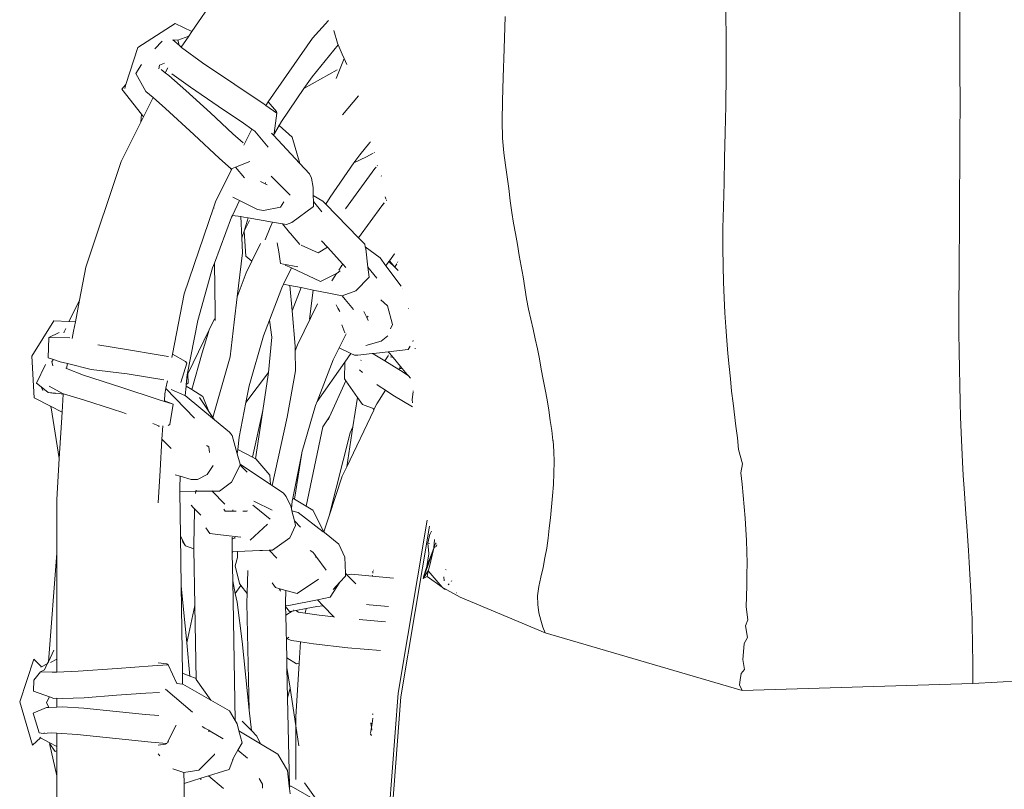
# Model space of a CAD drawing. Units: inches. Extents: x 0 to 14.1, y 0 to 13.
# Drawn here: x 2 to 3, y 11.8 to 12.6 of the extents above; entities that cross this region are included whole.
import ezdxf

# ---------------------------------------------------------------- set-up
doc = ezdxf.new("R2010")
doc.units = ezdxf.units.IN
doc.header["$LTSCALE"] = 0.03937
doc.header["$MEASUREMENT"] = 0
doc.layers.get('0').update_dxf_attribs({"lineweight": 0})

# ---------------------------------------------------------------- blocks, each defined once
blk = doc.blocks.new('SaccaroSofaOtCapadocia02VS')
for p, q in [((21.17679, 12.57773), (21.21496, 12.63347)), ((21.70932, 12.56733), (21.70882, 12.59979)), ((21.94216, 12.5726), (21.94205, 12.60614)), ((21.29679, 12.57113), (21.31298, 12.58879)), ((21.48902, 12.59266), (21.48803, 12.56053)), ((21.12294, 12.56174), (21.16026, 12.58588)), ((21.16026, 12.58588), (21.17679, 12.57773)), ((21.31812, 12.57877), (21.32184, 12.56612)), ((21.15776, 12.56965), (21.16259, 12.56919)), ((21.15776, 12.56965), (21.16396, 12.56409)), ((21.16259, 12.56919), (21.17356, 12.57302)), ((21.16259, 12.56919), (21.16396, 12.56409)), ((21.16612, 12.56215), (21.17356, 12.57302)), ((21.17356, 12.57302), (21.17679, 12.57773)), ((21.25291, 12.5077), (21.29679, 12.57113)), ((21.94216, 12.5726), (21.94215, 12.53927)), ((21.11109, 12.52497), (21.12294, 12.56174)), ((21.14719, 12.56816), (21.13982, 12.56059)), ((21.16396, 12.56409), (21.16612, 12.56215)), ((21.16612, 12.56215), (21.16648, 12.56183)), ((21.16648, 12.56183), (21.18746, 12.54662)), ((21.32249, 12.5646), (21.29649, 12.53258)), ((21.32184, 12.56612), (21.32249, 12.5646)), ((21.32249, 12.5646), (21.32647, 12.55519)), ((21.48803, 12.56053), (21.48707, 12.53199)), ((21.70932, 12.56733), (21.70934, 12.53526)), ((21.32841, 12.5509), (21.32052, 12.53102)), ((21.32841, 12.5509), (21.32647, 12.55519)), ((21.32858, 12.55135), (21.32841, 12.5509)), ((21.33114, 12.54485), (21.32841, 12.5509)), ((21.12639, 12.54495), (21.12074, 12.53597)), ((21.14461, 12.54425), (21.14377, 12.54044)), ((21.14461, 12.54425), (21.14949, 12.54639)), ((21.14614, 12.53982), (21.15026, 12.53664)), ((21.15274, 12.54162), (21.15026, 12.53664)), ((21.21942, 12.5249), (21.18746, 12.54662)), ((21.28841, 12.52082), (21.32159, 12.53962)), ((21.13096, 12.5181), (21.12074, 12.53597)), ((21.15026, 12.53664), (21.15391, 12.53382)), ((21.15391, 12.53382), (21.17086, 12.51905)), ((21.17526, 12.52227), (21.15684, 12.53559)), ((21.28841, 12.52082), (21.29649, 12.53258)), ((21.48645, 12.50883), (21.48707, 12.53199)), ((21.70934, 12.53526), (21.70877, 12.50385)), ((21.94215, 12.53927), (21.9423, 12.50641)), ((21.10679, 12.5204), (21.11109, 12.52497)), ((21.12654, 12.49524), (21.10679, 12.5204)), ((21.10983, 12.52103), (21.11109, 12.52497)), ((21.20292, 12.50351), (21.17526, 12.52227)), ((21.24865, 12.50529), (21.21942, 12.5249)), ((21.26599, 12.4882), (21.28841, 12.52082)), ((21.13801, 12.51196), (21.13096, 12.5181)), ((21.13801, 12.51196), (21.13373, 12.50336)), ((21.15053, 12.50104), (21.13801, 12.51196)), ((21.19525, 12.49656), (21.17086, 12.51905)), ((21.32699, 12.49468), (21.34267, 12.51362)), ((21.13373, 12.50336), (21.12848, 12.49277)), ((21.15053, 12.50104), (21.17878, 12.47501)), ((21.22823, 12.4865), (21.20292, 12.50351)), ((21.2504, 12.50408), (21.24865, 12.50529)), ((21.2504, 12.50408), (21.25291, 12.5077)), ((21.26142, 12.49644), (21.2504, 12.50408)), ((21.25291, 12.5077), (21.26104, 12.49814)), ((21.48602, 12.48852), (21.48645, 12.50883)), ((21.70877, 12.50385), (21.70808, 12.47711)), ((21.9423, 12.50641), (21.94219, 12.47509)), ((21.12578, 12.48735), (21.12654, 12.49524)), ((21.12848, 12.49277), (21.12578, 12.48735)), ((21.12848, 12.49277), (21.12654, 12.49524)), ((21.21745, 12.47593), (21.19525, 12.49656)), ((21.26142, 12.49644), (21.25889, 12.47629)), ((21.26104, 12.49814), (21.26142, 12.49644)), ((21.12578, 12.48735), (21.10631, 12.44815)), ((21.23663, 12.48055), (21.22823, 12.4865)), ((21.25808, 12.47441), (21.2636, 12.48404)), ((21.26317, 12.48443), (21.2636, 12.48404)), ((21.2636, 12.48404), (21.26599, 12.4882)), ((21.2636, 12.48404), (21.27657, 12.47235)), ((21.48602, 12.48852), (21.48645, 12.47138)), ((21.17878, 12.47501), (21.20434, 12.45122)), ((21.22784, 12.46676), (21.21745, 12.47593)), ((21.23663, 12.48055), (21.2286, 12.46459)), ((21.23958, 12.47847), (21.23663, 12.48055)), ((21.23958, 12.47847), (21.25264, 12.46257)), ((21.25808, 12.47441), (21.25603, 12.47661)), ((21.28432, 12.44633), (21.25808, 12.47441)), ((21.27657, 12.47235), (21.28432, 12.44633)), ((21.48645, 12.47138), (21.4876, 12.45692)), ((21.70808, 12.47711), (21.70751, 12.45151)), ((21.94219, 12.47509), (21.94199, 12.44501)), ((21.35409, 12.46707), (21.344, 12.45491)), ((21.3548, 12.46793), (21.35438, 12.46743)), ((21.20434, 12.45122), (21.21579, 12.44091)), ((21.344, 12.45491), (21.33825, 12.44673)), ((21.3507, 12.45286), (21.33825, 12.44673)), ((21.35733, 12.45643), (21.3507, 12.45286)), ((21.35866, 12.45714), (21.35846, 12.45703)), ((21.4876, 12.45692), (21.48929, 12.44457)), ((21.70751, 12.45151), (21.70702, 12.42689)), ((21.10631, 12.44815), (21.07105, 12.34284)), ((21.21691, 12.44134), (21.22033, 12.44267)), ((21.22033, 12.44267), (21.23444, 12.44814)), ((21.22033, 12.44267), (21.22912, 12.43203)), ((21.29404, 12.43592), (21.28432, 12.44633)), ((21.33825, 12.44673), (21.31444, 12.4128)), ((21.36031, 12.4427), (21.35893, 12.44128)), ((21.36177, 12.44422), (21.36136, 12.44379)), ((21.48929, 12.44457), (21.49103, 12.43289)), ((21.94199, 12.44501), (21.94174, 12.41628)), ((21.21691, 12.44134), (21.20058, 12.40887)), ((21.21579, 12.44091), (21.21494, 12.44088)), ((21.21579, 12.44091), (21.21691, 12.44134)), ((21.25811, 12.43119), (21.25591, 12.4335)), ((21.29404, 12.43592), (21.29599, 12.43175)), ((21.29767, 12.42236), (21.29599, 12.43175)), ((21.32972, 12.40088), (21.35893, 12.44128)), ((21.36547, 12.43403), (21.36558, 12.43347)), ((21.49103, 12.43289), (21.49262, 12.42119)), ((21.24517, 12.42822), (21.25193, 12.42511)), ((21.24987, 12.42682), (21.25039, 12.42684)), ((21.25046, 12.42701), (21.25039, 12.42684)), ((21.27184, 12.4176), (21.25811, 12.43119)), ((21.29775, 12.41437), (21.29767, 12.42236)), ((21.70702, 12.42689), (21.70638, 12.40314)), ((21.21751, 12.41269), (21.22411, 12.40939)), ((21.27477, 12.4147), (21.27184, 12.4176)), ((21.29775, 12.41437), (21.30715, 12.4086)), ((21.29781, 12.40821), (21.29775, 12.41437)), ((21.31444, 12.4128), (21.31017, 12.40552)), ((21.36953, 12.41312), (21.36996, 12.41085)), ((21.49262, 12.42119), (21.49384, 12.40894)), ((21.94174, 12.41628), (21.94162, 12.39008)), ((21.20058, 12.40887), (21.19828, 12.40208)), ((21.21712, 12.39452), (21.22411, 12.40939)), ((21.22411, 12.40939), (21.24215, 12.40035)), ((21.24826, 12.39952), (21.26502, 12.40254)), ((21.26502, 12.40254), (21.26841, 12.40792)), ((21.27623, 12.38736), (21.29786, 12.40349)), ((21.29781, 12.40821), (21.30622, 12.3981)), ((21.29786, 12.40349), (21.29781, 12.40821)), ((21.30715, 12.4086), (21.31017, 12.40552)), ((21.31017, 12.40552), (21.34291, 12.37205)), ((21.36613, 12.40405), (21.34291, 12.37205)), ((21.36825, 12.40697), (21.36613, 12.40405)), ((21.36835, 12.40666), (21.36613, 12.40405)), ((21.37053, 12.41012), (21.37031, 12.40982)), ((21.37073, 12.40947), (21.37052, 12.40922)), ((21.49384, 12.40894), (21.49544, 12.39752)), ((21.70638, 12.40314), (21.706, 12.3816)), ((21.19828, 12.40208), (21.1692, 12.31645)), ((21.19828, 12.40208), (21.19903, 12.40159)), ((21.21635, 12.39287), (21.1992, 12.3469)), ((21.21635, 12.39287), (21.21712, 12.39452)), ((21.22566, 12.39324), (21.21712, 12.39452)), ((21.22566, 12.39324), (21.22661, 12.372)), ((21.22837, 12.39283), (21.22566, 12.39324)), ((21.23278, 12.39206), (21.22837, 12.39283)), ((21.24826, 12.39952), (21.24215, 12.40035)), ((21.49544, 12.39752), (21.49729, 12.38668)), ((21.22882, 12.3788), (21.23278, 12.39206)), ((21.23426, 12.38938), (21.22882, 12.3788)), ((21.25708, 12.38781), (21.23278, 12.39206)), ((21.25708, 12.38781), (21.25488, 12.38237)), ((21.26716, 12.38604), (21.25708, 12.38781)), ((21.27404, 12.37746), (21.26716, 12.38604)), ((21.27088, 12.38539), (21.26716, 12.38604)), ((21.27623, 12.38736), (21.27088, 12.38539)), ((21.49936, 12.37635), (21.49729, 12.38668)), ((21.94129, 12.34153), (21.94162, 12.39008)), ((21.22661, 12.372), (21.22882, 12.3788)), ((21.23053, 12.35394), (21.22882, 12.3788)), ((21.25488, 12.38237), (21.24994, 12.37017)), ((21.27404, 12.37746), (21.27513, 12.37641)), ((21.27519, 12.37633), (21.27513, 12.37641)), ((21.27519, 12.37633), (21.2842, 12.36545)), ((21.50116, 12.3654), (21.49936, 12.37635)), ((21.706, 12.3816), (21.70587, 12.36182)), ((21.22661, 12.372), (21.22727, 12.35711)), ((21.24497, 12.36657), (21.23652, 12.34887)), ((21.26185, 12.36708), (21.26329, 12.35827)), ((21.28553, 12.36491), (21.30263, 12.35704)), ((21.31176, 12.36275), (21.30594, 12.36919)), ((21.34291, 12.37205), (21.34912, 12.36571)), ((21.34912, 12.36571), (21.34958, 12.36322)), ((21.34958, 12.36322), (21.36433, 12.35201)), ((21.34958, 12.36322), (21.34999, 12.36104)), ((21.50299, 12.35455), (21.50116, 12.3654)), ((21.22727, 12.35711), (21.22192, 12.3133)), ((21.23652, 12.34887), (21.23053, 12.35394)), ((21.26329, 12.35827), (21.2652, 12.34655)), ((21.30263, 12.35704), (21.31176, 12.36275)), ((21.3271, 12.34574), (21.31176, 12.36275)), ((21.34999, 12.36104), (21.35215, 12.34281)), ((21.37867, 12.35613), (21.37358, 12.34906)), ((21.37896, 12.35654), (21.37886, 12.3564)), ((21.50299, 12.35455), (21.50488, 12.34382)), ((21.70609, 12.34414), (21.70587, 12.36182)), ((21.1992, 12.3469), (21.19745, 12.34222)), ((21.1992, 12.3469), (21.19996, 12.29806)), ((21.23652, 12.34887), (21.23096, 12.33722)), ((21.26796, 12.34601), (21.2652, 12.34655)), ((21.28232, 12.34318), (21.26796, 12.34601)), ((21.27586, 12.34217), (21.26982, 12.34498)), ((21.32319, 12.33984), (21.3263, 12.34453)), ((21.3263, 12.34453), (21.3256, 12.34458)), ((21.3263, 12.34453), (21.3271, 12.34574)), ((21.33004, 12.34247), (21.3271, 12.34574)), ((21.36433, 12.35201), (21.37011, 12.34423)), ((21.37313, 12.34843), (21.37011, 12.34423)), ((21.37011, 12.34423), (21.38516, 12.32398)), ((21.37358, 12.34906), (21.37313, 12.34843)), ((21.37891, 12.3429), (21.37313, 12.34843)), ((21.37891, 12.3429), (21.37358, 12.34906)), ((21.37891, 12.3429), (21.38087, 12.34625)), ((21.38159, 12.34746), (21.38192, 12.34803)), ((21.50488, 12.34382), (21.50692, 12.33335)), ((21.70658, 12.32786), (21.70609, 12.34414)), ((21.07105, 12.34284), (21.06476, 12.30998)), ((21.19745, 12.34222), (21.18269, 12.28978)), ((21.23096, 12.33722), (21.22192, 12.3133)), ((21.27586, 12.34217), (21.26812, 12.32601)), ((21.30507, 12.32865), (21.27586, 12.34217)), ((21.30507, 12.32865), (21.32099, 12.3365)), ((21.31627, 12.32935), (21.32099, 12.3365)), ((21.32099, 12.3365), (21.32168, 12.33684)), ((21.32461, 12.33909), (21.32168, 12.33684)), ((21.35215, 12.34281), (21.36119, 12.33193)), ((21.35215, 12.34281), (21.35332, 12.33293)), ((21.37891, 12.3429), (21.38214, 12.3398)), ((21.38214, 12.3398), (21.38225, 12.33965)), ((21.94109, 12.29794), (21.94129, 12.34153)), ((21.26812, 12.32601), (21.26637, 12.32237)), ((21.26812, 12.32601), (21.27452, 12.32471)), ((21.27452, 12.32471), (21.27664, 12.29918)), ((21.27452, 12.32471), (21.28553, 12.32248)), ((21.34029, 12.31918), (21.35332, 12.33293)), ((21.51034, 12.31143), (21.50692, 12.33335)), ((21.70658, 12.32786), (21.70719, 12.31228)), ((21.15746, 12.25613), (21.1692, 12.31645)), ((21.26637, 12.32237), (21.2541, 12.29008)), ((21.28553, 12.32248), (21.27664, 12.29918)), ((21.28553, 12.32248), (21.29753, 12.32005)), ((21.29753, 12.32005), (21.29412, 12.29107)), ((21.29753, 12.32005), (21.31489, 12.31653)), ((21.31489, 12.31653), (21.32166, 12.31516)), ((21.32166, 12.31516), (21.32614, 12.31425)), ((21.32614, 12.31425), (21.32642, 12.31434)), ((21.32642, 12.31434), (21.34029, 12.31918)), ((21.32935, 12.3108), (21.32642, 12.31434)), ((21.38666, 12.32196), (21.38678, 12.32179)), ((21.06476, 12.30998), (21.05531, 12.29101)), ((21.06476, 12.30998), (21.06063, 12.28842)), ((21.22192, 12.3133), (21.21882, 12.28796)), ((21.30201, 12.3064), (21.28207, 12.26556)), ((21.32053, 12.30534), (21.32222, 12.30216)), ((21.32935, 12.3108), (21.33767, 12.30081)), ((21.36516, 12.31019), (21.37172, 12.3042)), ((21.37683, 12.28585), (21.37172, 12.3042)), ((21.51034, 12.31143), (21.51224, 12.30093)), ((21.70719, 12.31228), (21.70791, 12.29734)), ((21.19996, 12.29806), (21.20009, 12.2898)), ((21.27664, 12.29918), (21.27955, 12.26405)), ((21.32222, 12.30216), (21.32405, 12.29874)), ((21.34827, 12.29852), (21.35103, 12.29274)), ((21.39275, 12.30183), (21.39279, 12.30155)), ((21.51224, 12.30093), (21.51451, 12.29107)), ((21.70881, 12.28345), (21.70791, 12.29734)), ((21.94109, 12.29794), (21.94111, 12.27789)), ((21.03917, 12.28948), (21.01734, 12.25428)), ((21.03917, 12.28948), (21.05426, 12.28873)), ((21.05531, 12.29101), (21.05426, 12.28873)), ((21.05426, 12.28873), (21.06063, 12.28842)), ((21.06063, 12.28842), (21.05884, 12.27907)), ((21.18269, 12.28978), (21.1722, 12.23569)), ((21.19931, 12.2914), (21.19391, 12.28029)), ((21.21882, 12.28796), (21.21493, 12.25342)), ((21.2541, 12.29008), (21.24812, 12.27433)), ((21.2564, 12.27319), (21.2541, 12.29008)), ((21.32905, 12.2773), (21.3261, 12.28539)), ((21.35248, 12.29388), (21.35103, 12.29274)), ((21.35103, 12.29274), (21.35248, 12.2897)), ((21.37683, 12.28585), (21.3748, 12.28126)), ((21.51451, 12.29107), (21.51677, 12.28122)), ((21.03429, 12.27268), (21.04455, 12.27777)), ((21.04954, 12.27856), (21.04899, 12.27737)), ((21.05108, 12.28188), (21.04954, 12.27856)), ((21.05884, 12.27907), (21.05744, 12.27175)), ((21.19391, 12.28029), (21.17269, 12.23662)), ((21.18709, 12.25746), (21.19391, 12.28029)), ((21.33041, 12.27649), (21.32345, 12.2623)), ((21.51896, 12.27135), (21.51677, 12.28122)), ((21.70983, 12.2699), (21.70881, 12.28345)), ((21.94111, 12.27789), (21.94126, 12.25899)), ((21.03355, 12.25236), (21.03429, 12.27268)), ((21.03429, 12.27268), (21.05504, 12.27235)), ((21.11348, 12.26031), (21.08312, 12.26529)), ((21.24812, 12.27433), (21.23389, 12.22458)), ((21.25312, 12.23801), (21.2564, 12.27319)), ((21.27966, 12.25932), (21.28207, 12.26556)), ((21.36534, 12.26921), (21.35008, 12.26485)), ((21.36534, 12.26921), (21.37196, 12.2744)), ((21.39734, 12.26978), (21.39698, 12.26891)), ((21.52112, 12.26151), (21.51896, 12.27135)), ((21.71094, 12.25666), (21.70983, 12.2699)), ((21.11348, 12.26031), (21.14112, 12.25588)), ((21.14112, 12.25588), (21.15305, 12.25367)), ((21.15683, 12.25289), (21.15746, 12.25613)), ((21.1705, 12.24881), (21.15746, 12.25613)), ((21.18709, 12.25746), (21.17663, 12.22078)), ((21.27955, 12.26405), (21.27966, 12.25932)), ((21.27966, 12.25932), (21.2801, 12.23939)), ((21.32345, 12.2623), (21.31764, 12.25045)), ((21.33529, 12.25676), (21.32345, 12.2623)), ((21.32931, 12.24827), (21.33529, 12.25676)), ((21.33887, 12.25509), (21.33529, 12.25676)), ((21.33887, 12.25509), (21.34219, 12.25502)), ((21.35633, 12.25668), (21.34219, 12.25502)), ((21.35674, 12.25673), (21.35633, 12.25668)), ((21.35776, 12.25685), (21.35674, 12.25673)), ((21.35733, 12.25657), (21.35755, 12.25643)), ((21.35776, 12.25685), (21.35755, 12.25643)), ((21.35755, 12.25643), (21.36896, 12.24941)), ((21.37251, 12.25857), (21.35776, 12.25685)), ((21.39238, 12.2609), (21.37251, 12.25857)), ((21.37403, 12.25684), (21.37251, 12.25857)), ((21.37282, 12.25507), (21.3729, 12.25519)), ((21.37375, 12.25643), (21.37403, 12.25684)), ((21.37729, 12.2529), (21.37403, 12.25684)), ((21.39238, 12.2609), (21.39429, 12.26396)), ((21.39912, 12.26215), (21.39911, 12.26152)), ((21.52112, 12.26151), (21.52309, 12.25146)), ((21.71212, 12.24391), (21.71094, 12.25666)), ((21.94126, 12.25899), (21.94155, 12.24161)), ((21.01734, 12.25428), (21.01952, 12.21264)), ((21.03077, 12.2457), (21.02207, 12.22727)), ((21.03873, 12.25069), (21.03355, 12.25236)), ((21.03727, 12.24895), (21.03873, 12.25069)), ((21.03815, 12.2444), (21.03727, 12.24895)), ((21.04553, 12.24849), (21.03873, 12.25069)), ((21.05264, 12.24672), (21.04553, 12.24849)), ((21.05264, 12.24672), (21.05172, 12.24189)), ((21.07631, 12.24085), (21.05264, 12.24672)), ((21.15305, 12.25367), (21.15315, 12.25358)), ((21.17158, 12.24721), (21.16558, 12.22774)), ((21.1705, 12.24881), (21.17158, 12.24721)), ((21.19769, 12.19306), (21.21493, 12.25342)), ((21.31764, 12.25045), (21.30147, 12.2088)), ((21.30147, 12.2088), (21.32931, 12.24827)), ((21.32931, 12.24827), (21.32877, 12.23158)), ((21.34545, 12.25018), (21.34509, 12.24998)), ((21.36896, 12.24941), (21.37245, 12.25453)), ((21.36896, 12.24941), (21.38285, 12.24086)), ((21.37468, 12.25345), (21.37729, 12.2529)), ((21.38476, 12.24386), (21.37729, 12.2529)), ((21.52309, 12.25146), (21.52495, 12.24126)), ((21.05116, 12.24211), (21.05172, 12.24189)), ((21.05172, 12.24189), (21.06879, 12.23526)), ((21.11238, 12.23648), (21.07631, 12.24085)), ((21.14892, 12.23063), (21.11238, 12.23648)), ((21.17115, 12.22603), (21.1722, 12.23569)), ((21.17316, 12.22716), (21.17269, 12.23662)), ((21.25312, 12.23801), (21.23063, 12.20795)), ((21.24753, 12.20003), (21.25288, 12.23543)), ((21.25288, 12.23543), (21.25312, 12.23801)), ((21.27156, 12.19345), (21.2801, 12.23939)), ((21.34381, 12.24064), (21.34681, 12.23776)), ((21.38476, 12.24386), (21.38285, 12.24086)), ((21.38285, 12.24086), (21.38622, 12.23878)), ((21.38538, 12.2418), (21.38426, 12.24177)), ((21.38538, 12.2418), (21.3845, 12.24206)), ((21.39138, 12.23574), (21.38476, 12.24386)), ((21.38622, 12.23878), (21.39254, 12.23446)), ((21.39138, 12.23574), (21.39254, 12.23446)), ((21.52495, 12.24126), (21.52679, 12.23095)), ((21.71336, 12.2315), (21.71212, 12.24391)), ((21.94155, 12.24161), (21.94193, 12.22491)), ((21.02207, 12.22727), (21.02649, 12.22373)), ((21.10707, 12.22283), (21.06879, 12.23526)), ((21.15088, 12.2223), (21.1523, 12.22957)), ((21.17095, 12.22421), (21.17115, 12.22603)), ((21.17316, 12.22716), (21.17115, 12.22603)), ((21.33006, 12.22972), (21.31388, 12.19362)), ((21.32877, 12.23158), (21.33006, 12.22972)), ((21.33006, 12.22972), (21.34184, 12.21283)), ((21.36347, 12.22418), (21.36111, 12.22574)), ((21.39254, 12.23446), (21.3945, 12.23209)), ((21.52679, 12.23095), (21.52877, 12.22078)), ((21.71465, 12.21929), (21.71336, 12.2315)), ((21.02832, 12.21996), (21.02649, 12.22373)), ((21.02649, 12.22373), (21.03362, 12.21804)), ((21.04059, 12.21699), (21.03362, 12.21804)), ((21.03362, 12.21804), (21.04444, 12.21708)), ((21.0486, 12.21666), (21.0347, 12.22431)), ((21.04444, 12.21708), (21.04858, 12.21632)), ((21.04858, 12.21632), (21.04747, 12.19829)), ((21.0486, 12.21666), (21.04858, 12.21632)), ((21.04894, 12.21648), (21.0486, 12.21666)), ((21.04894, 12.21648), (21.06865, 12.21069)), ((21.10707, 12.22283), (21.14202, 12.21127)), ((21.14978, 12.21666), (21.14935, 12.20968)), ((21.14978, 12.21666), (21.15079, 12.22182)), ((21.15079, 12.22182), (21.15088, 12.2223)), ((21.17936, 12.19242), (21.15079, 12.22182)), ((21.15619, 12.22085), (21.1698, 12.21505)), ((21.16994, 12.21494), (21.17095, 12.22421)), ((21.17663, 12.22078), (21.17095, 12.22421)), ((21.18782, 12.21405), (21.17663, 12.22078)), ((21.23389, 12.22458), (21.23063, 12.20795)), ((21.3696, 12.22012), (21.36102, 12.20668)), ((21.3696, 12.22012), (21.36347, 12.22418)), ((21.37692, 12.21527), (21.3696, 12.22012)), ((21.39729, 12.21858), (21.39635, 12.21104)), ((21.39733, 12.21927), (21.39729, 12.21975)), ((21.53069, 12.21061), (21.52877, 12.22078)), ((21.71601, 12.2073), (21.71465, 12.21929)), ((21.94193, 12.22491), (21.94235, 12.20877)), ((21.03595, 12.20421), (21.01952, 12.21264)), ((21.0976, 12.20123), (21.06865, 12.21069)), ((21.14931, 12.20897), (21.14202, 12.21127)), ((21.14935, 12.20968), (21.14931, 12.20897)), ((21.15809, 12.2062), (21.14931, 12.20897)), ((21.14935, 12.20968), (21.15809, 12.2062)), ((21.15464, 12.18606), (21.15809, 12.2062)), ((21.1698, 12.21505), (21.16994, 12.21494)), ((21.16994, 12.21494), (21.19921, 12.19076)), ((21.19375, 12.19904), (21.18449, 12.21309)), ((21.18782, 12.21405), (21.19375, 12.19904)), ((21.23063, 12.20795), (21.22383, 12.17328)), ((21.30147, 12.2088), (21.30002, 12.20506)), ((21.33728, 12.18371), (21.34184, 12.21283)), ((21.34184, 12.21283), (21.34662, 12.20598)), ((21.34662, 12.20598), (21.35856, 12.20152)), ((21.36102, 12.20668), (21.35856, 12.20152)), ((21.39655, 12.20352), (21.37692, 12.21527)), ((21.39635, 12.21104), (21.39676, 12.2077)), ((21.53069, 12.21061), (21.53245, 12.20041)), ((21.71601, 12.2073), (21.71893, 12.18427)), ((21.94235, 12.20877), (21.94282, 12.19319)), ((21.03666, 12.20274), (21.03595, 12.20421)), ((21.04747, 12.19829), (21.03595, 12.20421)), ((21.03666, 12.20274), (21.04465, 12.15213)), ((21.04747, 12.19829), (21.04465, 12.15213)), ((21.10785, 12.19783), (21.0976, 12.20123)), ((21.10785, 12.19783), (21.11142, 12.19667)), ((21.19769, 12.19306), (21.19375, 12.19904)), ((21.23711, 12.15346), (21.24753, 12.20003)), ((21.24024, 12.15179), (21.24753, 12.20003)), ((21.30002, 12.20506), (21.28632, 12.15808)), ((21.35807, 12.20048), (21.33102, 12.1437)), ((21.35734, 12.20157), (21.35807, 12.20048)), ((21.35856, 12.20152), (21.35807, 12.20048)), ((21.53245, 12.20041), (21.53394, 12.19017)), ((21.14446, 12.18424), (21.13788, 12.1869)), ((21.19921, 12.19076), (21.19769, 12.19306)), ((21.19921, 12.19076), (21.21435, 12.17825)), ((21.25689, 12.1251), (21.27156, 12.19345)), ((21.31388, 12.19362), (21.3071, 12.18359)), ((21.31388, 12.19362), (21.31259, 12.19074)), ((21.53394, 12.19017), (21.53532, 12.18003)), ((21.94282, 12.19319), (21.94332, 12.17799)), ((21.14325, 12.18422), (21.14446, 12.18424)), ((21.1478, 12.18484), (21.14696, 12.17134)), ((21.15464, 12.18606), (21.15304, 12.18502)), ((21.21435, 12.17825), (21.21702, 12.17493)), ((21.3071, 12.18359), (21.29067, 12.10447)), ((21.31358, 12.09502), (21.33456, 12.17782)), ((21.33102, 12.1437), (21.33728, 12.18371)), ((21.33728, 12.18371), (21.33456, 12.17782)), ((21.53532, 12.18003), (21.53656, 12.16995)), ((21.71893, 12.18427), (21.72033, 12.17279)), ((21.94332, 12.17799), (21.94388, 12.16315)), ((21.14696, 12.17134), (21.14503, 12.14033)), ((21.156, 12.16199), (21.14696, 12.17134)), ((21.21702, 12.17493), (21.22203, 12.15674)), ((21.22252, 12.16122), (21.22383, 12.17328)), ((21.53656, 12.16995), (21.53667, 12.16985)), ((21.53735, 12.1596), (21.53667, 12.16985)), ((21.72033, 12.17279), (21.72154, 12.16109)), ((21.19137, 12.16526), (21.19215, 12.16465)), ((21.19215, 12.16465), (21.19351, 12.1636)), ((21.19351, 12.1636), (21.19431, 12.15827)), ((21.22203, 12.15674), (21.22252, 12.16122)), ((21.23711, 12.15346), (21.22252, 12.16122)), ((21.28622, 12.15756), (21.27726, 12.11256)), ((21.28622, 12.15756), (21.27911, 12.11145)), ((21.28632, 12.15808), (21.28622, 12.15756)), ((21.53763, 12.14878), (21.53735, 12.1596)), ((21.72154, 12.16109), (21.72533, 12.14679)), ((21.94388, 12.16315), (21.94454, 12.14878)), ((21.04465, 12.15213), (21.04214, 12.11123)), ((21.22203, 12.15674), (21.22487, 12.14645)), ((21.24024, 12.15179), (21.23711, 12.15346)), ((21.24046, 12.15167), (21.24024, 12.15179)), ((21.25447, 12.13539), (21.24046, 12.15167)), ((21.53753, 12.13766), (21.53763, 12.14878)), ((21.94454, 12.14878), (21.9454, 12.13526)), ((21.14503, 12.14033), (21.14302, 12.10799)), ((21.19195, 12.13629), (21.19803, 12.14531)), ((21.22481, 12.14564), (21.21639, 12.12849)), ((21.22501, 12.14594), (21.22481, 12.14564)), ((21.23188, 12.13836), (21.22481, 12.14564)), ((21.22487, 12.14645), (21.22501, 12.14594)), ((21.22487, 12.14645), (21.25496, 12.12638)), ((21.33102, 12.1437), (21.32658, 12.13438)), ((21.53753, 12.13766), (21.53704, 12.12631)), ((21.72533, 12.14679), (21.72384, 12.13778)), ((21.72384, 12.13778), (21.72502, 12.12639)), ((21.1601, 12.13574), (21.16494, 12.13439)), ((21.16464, 12.12273), (21.16494, 12.13439)), ((21.16494, 12.13439), (21.17604, 12.13127)), ((21.1822, 12.13107), (21.17604, 12.13127)), ((21.1822, 12.13107), (21.19195, 12.13629)), ((21.21639, 12.12849), (21.20439, 12.11955)), ((21.25447, 12.13539), (21.25496, 12.12638)), ((21.32658, 12.13438), (21.31358, 12.09502)), ((21.9454, 12.13526), (21.9463, 12.12219)), ((21.16469, 12.11935), (21.16464, 12.12273)), ((21.18077, 12.11943), (21.16469, 12.11935)), ((21.16534, 12.07495), (21.16469, 12.11935)), ((21.1805, 12.1174), (21.18077, 12.11943)), ((21.18077, 12.11943), (21.18092, 12.12064)), ((21.19343, 12.11949), (21.18077, 12.11943)), ((21.19709, 12.11951), (21.19343, 12.11949)), ((21.19709, 12.11951), (21.1967, 12.11991)), ((21.20439, 12.11955), (21.19709, 12.11951)), ((21.20952, 12.10666), (21.19709, 12.11951)), ((21.25496, 12.12638), (21.25689, 12.1251)), ((21.25689, 12.1251), (21.26809, 12.11763)), ((21.26809, 12.11763), (21.27082, 12.11411)), ((21.53704, 12.12631), (21.5362, 12.11497)), ((21.72502, 12.12639), (21.72613, 12.11512)), ((21.94815, 12.09693), (21.9463, 12.12219)), ((21.04214, 12.0578), (21.04214, 12.11123)), ((21.23918, 12.10924), (21.23847, 12.10958)), ((21.25692, 12.10064), (21.23918, 12.10924)), ((21.27082, 12.11411), (21.27536, 12.10447)), ((21.27588, 12.10233), (21.27668, 12.10962)), ((21.27726, 12.11256), (21.27668, 12.10962)), ((21.27726, 12.11256), (21.27911, 12.11145)), ((21.27911, 12.11145), (21.29067, 12.10447)), ((21.5362, 12.11497), (21.53523, 12.10379)), ((21.72717, 12.10387), (21.72613, 12.11512)), ((21.17817, 12.10333), (21.17602, 12.10552)), ((21.18557, 12.09578), (21.17817, 12.10333)), ((21.17945, 12.09999), (21.17865, 12.0662)), ((21.17949, 12.10158), (21.17937, 12.10011)), ((21.17945, 12.09999), (21.17937, 12.10011)), ((21.20995, 12.09973), (21.20872, 12.10154)), ((21.21759, 12.09966), (21.20995, 12.09973)), ((21.21759, 12.09966), (21.21762, 12.101)), ((21.22085, 12.09963), (21.21759, 12.09966)), ((21.23165, 12.09954), (21.22739, 12.09958)), ((21.23204, 12.09993), (21.23165, 12.09954)), ((21.23755, 12.10548), (21.2387, 12.10455)), ((21.2387, 12.10455), (21.2547, 12.0916)), ((21.27536, 12.10447), (21.27588, 12.10233)), ((21.27588, 12.10233), (21.27643, 12.10007)), ((21.28251, 12.09847), (21.27643, 12.10007)), ((21.27643, 12.10007), (21.27888, 12.09)), ((21.30774, 12.07911), (21.28251, 12.09847)), ((21.29067, 12.10447), (21.29722, 12.10051)), ((21.30833, 12.07914), (21.29722, 12.10051)), ((21.53523, 12.10379), (21.53414, 12.09285)), ((21.72812, 12.09257), (21.72717, 12.10387)), ((21.28497, 12.08372), (21.27888, 12.09)), ((21.27888, 12.09), (21.27997, 12.08549)), ((21.31358, 12.09502), (21.30833, 12.07914)), ((21.38216, 11.9183), (21.41128, 12.09082)), ((21.53414, 12.09285), (21.53295, 12.08254)), ((21.72812, 12.09257), (21.7289, 12.08145)), ((21.94815, 12.09693), (21.94899, 12.08454)), ((21.1948, 12.07721), (21.19079, 12.08316)), ((21.25214, 12.08676), (21.23488, 12.07057)), ((21.27997, 12.08549), (21.27447, 12.07321)), ((21.30879, 12.07827), (21.30774, 12.07911)), ((21.30879, 12.07827), (21.30833, 12.07914)), ((21.41364, 12.0847), (21.38494, 11.91454)), ((21.41405, 12.07699), (21.41562, 12.0796)), ((21.53169, 12.07256), (21.53295, 12.08254)), ((21.7289, 12.08145), (21.72951, 12.07035)), ((21.95061, 12.06032), (21.94899, 12.08454)), ((21.16706, 12.07155), (21.16534, 12.07495)), ((21.16607, 12.02533), (21.16534, 12.07495)), ((21.16784, 12.06919), (21.16706, 12.07155)), ((21.17029, 12.06519), (21.16706, 12.07155)), ((21.16784, 12.06919), (21.17029, 12.06519)), ((21.1948, 12.07721), (21.20536, 12.07604)), ((21.20536, 12.07604), (21.2257, 12.07379)), ((21.2168, 12.0661), (21.21693, 12.07172)), ((21.21693, 12.07172), (21.21698, 12.07368)), ((21.21693, 12.07172), (21.21901, 12.07265)), ((21.21946, 12.07325), (21.21901, 12.07265)), ((21.21901, 12.07265), (21.2201, 12.07314)), ((21.27447, 12.07321), (21.26176, 12.06393)), ((21.32323, 12.06666), (21.30879, 12.07827)), ((21.41403, 12.07657), (21.41188, 12.06762)), ((21.41863, 12.07139), (21.418, 12.06308)), ((21.53031, 12.06283), (21.53169, 12.07256)), ((21.72992, 12.05921), (21.72951, 12.07035)), ((21.17876, 12.06205), (21.17029, 12.06519)), ((21.17865, 12.0662), (21.17876, 12.06205)), ((21.17876, 12.06205), (21.17975, 12.00563)), ((21.21692, 12.05909), (21.2168, 12.0661)), ((21.21692, 12.05909), (21.21727, 12.0591)), ((21.21695, 12.05748), (21.21692, 12.05909)), ((21.21727, 12.0591), (21.21695, 12.05748)), ((21.21727, 12.0591), (21.22234, 12.05933)), ((21.22217, 12.05342), (21.22234, 12.05933)), ((21.22234, 12.05933), (21.24436, 12.06031)), ((21.24436, 12.06031), (21.24729, 12.06044)), ((21.24729, 12.06044), (21.25393, 12.06073)), ((21.25393, 12.06073), (21.25697, 12.06087)), ((21.26149, 12.05292), (21.25393, 12.06073)), ((21.26176, 12.06393), (21.25697, 12.06087)), ((21.29476, 12.06039), (21.29738, 12.05883)), ((21.29738, 12.05883), (21.29889, 12.05679)), ((21.32323, 12.06666), (21.32901, 12.05393)), ((21.41105, 12.04455), (21.41799, 12.06286)), ((21.41799, 12.06286), (21.41146, 12.04423)), ((21.41356, 12.06755), (21.41188, 12.06762)), ((21.41304, 12.05752), (21.41188, 12.06762)), ((21.41306, 12.04301), (21.41799, 12.06286)), ((21.418, 12.06308), (21.41799, 12.06286)), ((21.418, 12.06308), (21.41968, 12.06728)), ((21.42028, 12.06457), (21.418, 12.06308)), ((21.41968, 12.06728), (21.41995, 12.06795)), ((21.42024, 12.06726), (21.41968, 12.06728)), ((21.42028, 12.06457), (21.42075, 12.06605)), ((21.52861, 12.05313), (21.53031, 12.06283)), ((21.73003, 12.04783), (21.72992, 12.05921)), ((21.95061, 12.06032), (21.95136, 12.04845)), ((21.04214, 12.0578), (21.03371, 11.94948)), ((21.04214, 11.9521), (21.04214, 12.0578)), ((21.21745, 12.0301), (21.21695, 12.05748)), ((21.22001, 12.04501), (21.22217, 12.05342)), ((21.29889, 12.05679), (21.30034, 12.05482)), ((21.30034, 12.05482), (21.30014, 12.0535)), ((21.30034, 12.05482), (21.31059, 12.04093)), ((21.32901, 12.05393), (21.32967, 12.03772)), ((21.41301, 12.05699), (21.41105, 12.04455)), ((21.52861, 12.05313), (21.52668, 12.04349)), ((21.22406, 12.02741), (21.22001, 12.04501)), ((21.23236, 12.04046), (21.23187, 12.01771)), ((21.3571, 12.03773), (21.35705, 12.03995)), ((21.35744, 12.04084), (21.35769, 12.04078)), ((21.41238, 12.04028), (21.40737, 12.03254)), ((21.40759, 12.03424), (21.41105, 12.04455)), ((21.41146, 12.04423), (21.40806, 12.03451)), ((21.41146, 12.04423), (21.41105, 12.04455)), ((21.41238, 12.04028), (21.41131, 12.0344)), ((21.41238, 12.04028), (21.41306, 12.04301)), ((21.42609, 12.0238), (21.41238, 12.04028)), ((21.41322, 12.04289), (21.41306, 12.04301)), ((21.42952, 12.04187), (21.42962, 12.0419)), ((21.42991, 12.04132), (21.42979, 12.0413)), ((21.43002, 12.0408), (21.43017, 12.0408)), ((21.52668, 12.04349), (21.52459, 12.03392)), ((21.7299, 12.03648), (21.73003, 12.04783)), ((21.95136, 12.04845), (21.95206, 12.03671)), ((21.21999, 11.89084), (21.21745, 12.0301)), ((21.21745, 12.0301), (21.22001, 12.01768)), ((21.30299, 12.03171), (21.28178, 12.01743)), ((21.32422, 12.02876), (21.32979, 12.0348)), ((21.33105, 12.0363), (21.32967, 12.03772)), ((21.32967, 12.03772), (21.32979, 12.0348)), ((21.33586, 12.03675), (21.33105, 12.0363)), ((21.34002, 12.02707), (21.33105, 12.0363)), ((21.35639, 12.03487), (21.33586, 12.03675)), ((21.35675, 12.03595), (21.35639, 12.03487)), ((21.37409, 12.03325), (21.35639, 12.03487)), ((21.37754, 12.03269), (21.37409, 12.03325)), ((21.40737, 12.03254), (21.41131, 12.0344)), ((21.40802, 12.03439), (21.40737, 12.03254)), ((21.40806, 12.03451), (21.40759, 12.03424)), ((21.40759, 12.03424), (21.40802, 12.03439)), ((21.40806, 12.03451), (21.40802, 12.03439)), ((21.41131, 12.0344), (21.42609, 12.0238)), ((21.42808, 12.03013), (21.42787, 12.03419)), ((21.43519, 12.02968), (21.43553, 12.03008)), ((21.43605, 12.03069), (21.43627, 12.03094)), ((21.52459, 12.03392), (21.52234, 12.02446)), ((21.7299, 12.03648), (21.72965, 12.02527)), ((21.95206, 12.03671), (21.95267, 12.02513)), ((21.16607, 12.02533), (21.17159, 11.96841)), ((21.16735, 11.9383), (21.16607, 12.02533)), ((21.2256, 12.0255), (21.22001, 12.01768)), ((21.22406, 12.02741), (21.2256, 12.0255)), ((21.22577, 12.02574), (21.2256, 12.0255)), ((21.2256, 12.0255), (21.23187, 12.01771)), ((21.25682, 12.02823), (21.26022, 12.02339)), ((21.26022, 12.02339), (21.26426, 12.02227)), ((21.26426, 12.02227), (21.26369, 12.02081)), ((21.26426, 12.02227), (21.26515, 12.01991)), ((21.26426, 12.02227), (21.27037, 12.02058)), ((21.26515, 12.01991), (21.26515, 12.01976)), ((21.27011, 12.00836), (21.27037, 12.02058)), ((21.27037, 12.02058), (21.28178, 12.01743)), ((21.32422, 12.02876), (21.31467, 12.0138)), ((21.31744, 12.02142), (21.32422, 12.02876)), ((21.42609, 12.0238), (21.4285, 12.02187)), ((21.43089, 12.02116), (21.42609, 12.0238)), ((21.43089, 12.02116), (21.4285, 12.02187)), ((21.44403, 12.01396), (21.43089, 12.02116)), ((21.43216, 12.02614), (21.43304, 12.02717)), ((21.52234, 12.02446), (21.52116, 12.01538)), ((21.72965, 12.02527), (21.72894, 12.0042)), ((21.95267, 12.02513), (21.95324, 12.01404)), ((21.22001, 12.01768), (21.22183, 12.00883)), ((21.23187, 12.01771), (21.23167, 12.00835)), ((21.30177, 12.01127), (21.27335, 12.00571)), ((21.31467, 12.0138), (21.30177, 12.01127)), ((21.30752, 12.00532), (21.30177, 12.01127)), ((21.44069, 12.01826), (21.44046, 12.01833)), ((21.52143, 12.00669), (21.52116, 12.01538)), ((21.95324, 12.01404), (21.95375, 12.00319)), ((21.17975, 12.00563), (21.17159, 11.96841)), ((21.17975, 12.00563), (21.18109, 11.93187)), ((21.22183, 12.00883), (21.22693, 11.96969)), ((21.23167, 12.00835), (21.23396, 11.90126)), ((21.27016, 12.006), (21.27011, 12.00836)), ((21.27335, 12.00571), (21.27016, 12.006)), ((21.27019, 12.00474), (21.27016, 12.006)), ((21.27019, 12.00474), (21.27417, 11.99959)), ((21.27038, 11.99599), (21.27019, 12.00474)), ((21.27667, 11.99992), (21.27038, 11.99599)), ((21.27667, 11.99992), (21.27417, 11.99959)), ((21.27882, 12.00021), (21.27667, 11.99992)), ((21.2783, 12.00094), (21.27813, 12.00084)), ((21.28021, 12.00049), (21.27882, 12.00021)), ((21.29052, 12.00256), (21.28021, 12.00049)), ((21.28021, 12.00049), (21.28294, 11.99909)), ((21.29052, 12.00256), (21.28964, 11.99803)), ((21.3014, 12.00476), (21.29052, 12.00256)), ((21.3014, 12.00476), (21.30752, 12.00532)), ((21.31833, 11.99414), (21.30752, 12.00532)), ((21.3508, 12.00658), (21.35355, 12.00634)), ((21.35355, 12.00634), (21.37256, 12.00466)), ((21.52264, 11.99842), (21.52143, 12.00669)), ((21.72894, 12.0042), (21.73092, 11.99143)), ((21.95375, 12.00319), (21.95418, 11.99255)), ((21.27129, 11.95336), (21.27038, 11.99599)), ((21.28294, 11.99909), (21.28964, 11.99803)), ((21.28964, 11.99803), (21.30354, 11.99583)), ((21.31833, 11.99414), (21.30354, 11.99583)), ((21.31882, 11.99409), (21.31833, 11.99414)), ((21.34329, 11.99152), (21.36982, 11.98923)), ((21.52434, 11.99094), (21.52264, 11.99842)), ((21.52434, 11.99094), (21.52647, 11.98416)), ((21.72831, 11.98526), (21.73092, 11.99143)), ((21.95418, 11.99255), (21.95444, 11.98206)), ((21.52647, 11.98416), (21.52896, 11.97828)), ((21.72831, 11.98526), (21.73039, 11.97364)), ((21.95444, 11.98206), (21.95461, 11.97189)), ((21.27348, 11.97394), (21.27157, 11.97275)), ((21.27157, 11.97275), (21.27195, 11.97246)), ((21.27195, 11.97246), (21.2758, 11.97086)), ((21.2758, 11.97086), (21.28098, 11.97007)), ((21.72723, 11.96784), (21.73039, 11.97364)), ((21.95461, 11.97189), (21.95473, 11.96208)), ((21.0393, 11.96091), (21.03371, 11.94948)), ((21.17159, 11.96841), (21.17481, 11.93527)), ((21.23396, 11.90126), (21.22693, 11.96969)), ((21.28098, 11.97007), (21.28504, 11.96945)), ((21.28367, 11.94795), (21.28504, 11.96945)), ((21.28504, 11.96945), (21.29796, 11.96748)), ((21.29796, 11.96748), (21.33221, 11.96356)), ((21.33221, 11.96356), (21.36475, 11.96074)), ((21.72653, 11.95948), (21.72723, 11.96784)), ((21.95473, 11.96208), (21.95482, 11.95282)), ((21.00517, 11.90946), (21.01922, 11.95212)), ((21.01922, 11.95212), (21.0269, 11.94442)), ((21.04214, 11.9521), (21.03586, 11.94893)), ((21.04214, 11.94959), (21.04214, 11.9521)), ((21.27129, 11.95336), (21.281, 11.94757)), ((21.2715, 11.94384), (21.27129, 11.95336)), ((21.72575, 11.95167), (21.72653, 11.95948)), ((21.72575, 11.95167), (21.72756, 11.94164)), ((21.95485, 11.94403), (21.95482, 11.95282)), ((21.02582, 11.93962), (21.0298, 11.94146)), ((21.0269, 11.94442), (21.02619, 11.94406)), ((21.03266, 11.94732), (21.0269, 11.94442)), ((21.03266, 11.94732), (21.0298, 11.94146)), ((21.03371, 11.94948), (21.03266, 11.94732)), ((21.04214, 11.93925), (21.04214, 11.94959)), ((21.10221, 11.94284), (21.06357, 11.94007)), ((21.1374, 11.94557), (21.10221, 11.94284)), ((21.15305, 11.94649), (21.1374, 11.94557)), ((21.14302, 11.9486), (21.15175, 11.94728)), ((21.15175, 11.94728), (21.15305, 11.94649)), ((21.15305, 11.94649), (21.16175, 11.92799)), ((21.2746, 11.92325), (21.2715, 11.94384)), ((21.27215, 11.91356), (21.2715, 11.94384)), ((21.28026, 11.89459), (21.28367, 11.94795)), ((21.281, 11.94757), (21.28367, 11.94795)), ((21.72409, 11.93771), (21.72756, 11.94164)), ((21.95485, 11.93565), (21.95485, 11.94403)), ((21.01924, 11.93116), (21.019, 11.92036)), ((21.01924, 11.93116), (21.02582, 11.93962)), ((21.0376, 11.93908), (21.02582, 11.93962)), ((21.04214, 11.93925), (21.0376, 11.93908)), ((21.06357, 11.94007), (21.04214, 11.93925)), ((21.16735, 11.9383), (21.17481, 11.93527)), ((21.16751, 11.92726), (21.16735, 11.9383)), ((21.17481, 11.93527), (21.18026, 11.93305)), ((21.18109, 11.93187), (21.18026, 11.93305)), ((21.19561, 11.91125), (21.18109, 11.93187)), ((21.72258, 11.92665), (21.72323, 11.93156)), ((21.72409, 11.93771), (21.72323, 11.93156)), ((21.95485, 11.93565), (21.95483, 11.92769)), ((21.17738, 11.89938), (21.15033, 11.92207)), ((21.16162, 11.92792), (21.16175, 11.92799)), ((21.16175, 11.92799), (21.16751, 11.92726)), ((21.16751, 11.92726), (21.16789, 11.92722)), ((21.16789, 11.92722), (21.19561, 11.91125)), ((21.2746, 11.92325), (21.27215, 11.91356)), ((21.28026, 11.88569), (21.2746, 11.92325)), ((21.72519, 11.92088), (21.72258, 11.92665)), ((21.03478, 11.9146), (21.019, 11.92036)), ((21.03478, 11.9146), (21.03201, 11.90905)), ((21.0391, 11.91303), (21.03478, 11.9146)), ((21.0391, 11.91303), (21.04214, 11.91309)), ((21.04214, 11.91309), (21.04754, 11.91285)), ((21.04214, 11.90434), (21.04214, 11.91309)), ((21.04754, 11.91285), (21.06938, 11.9137)), ((21.06938, 11.9137), (21.1016, 11.91605)), ((21.1016, 11.91605), (21.13101, 11.91834)), ((21.13101, 11.91834), (21.14439, 11.919)), ((21.27404, 11.82539), (21.27215, 11.91356)), ((21.36121, 11.64383), (21.38216, 11.9183)), ((21.38494, 11.91454), (21.36402, 11.64092)), ((21.00517, 11.90946), (21.01798, 11.86637)), ((21.03185, 11.904), (21.01872, 11.89833)), ((21.03431, 11.90408), (21.03185, 11.904)), ((21.03201, 11.90905), (21.03431, 11.90408)), ((21.04214, 11.90434), (21.03431, 11.90408)), ((21.0474, 11.90451), (21.04214, 11.90434)), ((21.06908, 11.90313), (21.0474, 11.90451)), ((21.10116, 11.89995), (21.06908, 11.90313)), ((21.19561, 11.91125), (21.21411, 11.90059)), ((21.01872, 11.89833), (21.02465, 11.8788)), ((21.13047, 11.89691), (21.10116, 11.89995)), ((21.14382, 11.89591), (21.13047, 11.89691)), ((21.21411, 11.90059), (21.21999, 11.89084)), ((21.23604, 11.88097), (21.23396, 11.90126)), ((21.28026, 11.88569), (21.28026, 11.89459)), ((21.35716, 11.89344), (21.35633, 11.88808)), ((21.35747, 11.89716), (21.35641, 11.89723)), ((21.16094, 11.88645), (21.15272, 11.87004)), ((21.18965, 11.88346), (21.18707, 11.88496)), ((21.19349, 11.88123), (21.18965, 11.88346)), ((21.21999, 11.89084), (21.22185, 11.88778)), ((21.22185, 11.88778), (21.22369, 11.88054)), ((21.23604, 11.88097), (21.22682, 11.89024)), ((21.28026, 11.83226), (21.28026, 11.88569)), ((21.28327, 11.86572), (21.28026, 11.88569)), ((21.35573, 11.88419), (21.35482, 11.87837)), ((21.35506, 11.88863), (21.35504, 11.88793)), ((21.35504, 11.88793), (21.35633, 11.88808)), ((21.35504, 11.88793), (21.35573, 11.88419)), ((21.35633, 11.88808), (21.35573, 11.88419)), ((21.35573, 11.88419), (21.35615, 11.88138)), ((21.35672, 11.88812), (21.35633, 11.88808)), ((21.01798, 11.86637), (21.02587, 11.87384)), ((21.02865, 11.87808), (21.02465, 11.8788)), ((21.02587, 11.87384), (21.02517, 11.87422)), ((21.03458, 11.86912), (21.02587, 11.87384)), ((21.02865, 11.87808), (21.02999, 11.87871)), ((21.03651, 11.8786), (21.02865, 11.87808)), ((21.03651, 11.8786), (21.04214, 11.87823)), ((21.04214, 11.87823), (21.06256, 11.87691)), ((21.04214, 11.87336), (21.04214, 11.87823)), ((21.04214, 11.86501), (21.04214, 11.87336)), ((21.06256, 11.87691), (21.10111, 11.87314)), ((21.10111, 11.87314), (21.13618, 11.8695)), ((21.19349, 11.88123), (21.19352, 11.8795)), ((21.19492, 11.8804), (21.19349, 11.88123)), ((21.20803, 11.87278), (21.19492, 11.8804)), ((21.24499, 11.86777), (21.22369, 11.88054)), ((21.22369, 11.88054), (21.22674, 11.86859)), ((21.24151, 11.87547), (21.23604, 11.88097)), ((21.24151, 11.87547), (21.24499, 11.86777)), ((21.35571, 11.87607), (21.3548, 11.87738)), ((21.35571, 11.87607), (21.35481, 11.87774)), ((21.04214, 11.86501), (21.03458, 11.86912)), ((21.03476, 11.8679), (21.04214, 11.83576)), ((21.03476, 11.8679), (21.04042, 11.86)), ((21.04214, 11.86066), (21.04214, 11.86501)), ((21.13618, 11.8695), (21.15178, 11.86817)), ((21.15047, 11.8674), (21.14302, 11.86646)), ((21.15178, 11.86817), (21.15047, 11.8674)), ((21.15272, 11.87004), (21.15178, 11.86817)), ((21.1535, 11.86939), (21.15272, 11.87004)), ((21.22268, 11.8614), (21.22674, 11.86859)), ((21.26231, 11.85739), (21.24499, 11.86777)), ((21.04042, 11.86), (21.04214, 11.86066)), ((21.04214, 11.83576), (21.04214, 11.86066)), ((21.14302, 11.85788), (21.14496, 11.85561)), ((21.18381, 11.84158), (21.19929, 11.85718)), ((21.19929, 11.85718), (21.19931, 11.85769)), ((21.214, 11.84221), (21.21866, 11.85427)), ((21.21721, 11.85171), (21.21866, 11.85427)), ((21.21866, 11.85427), (21.22268, 11.8614)), ((21.23229, 11.85334), (21.22268, 11.8614)), ((21.27192, 11.84107), (21.26231, 11.85739)), ((21.04214, 11.8099), (21.04214, 11.83576)), ((21.15774, 11.8427), (21.16881, 11.83919)), ((21.16881, 11.83919), (21.18381, 11.84158)), ((21.16897, 11.82831), (21.16881, 11.83919)), ((21.16897, 11.82831), (21.18556, 11.83339)), ((21.18556, 11.83339), (21.19338, 11.83579)), ((21.18556, 11.83339), (21.18577, 11.83167)), ((21.19338, 11.83579), (21.20833, 11.84037)), ((21.20826, 11.82323), (21.19338, 11.83579)), ((21.20833, 11.84037), (21.214, 11.84221)), ((21.24728, 11.82759), (21.24391, 11.83315)), ((21.27382, 11.8254), (21.27192, 11.84107)), ((21.1716, 11.64941), (21.16897, 11.82831)), ((21.24728, 11.82759), (21.24704, 11.82344)), ((21.27382, 11.8254), (21.27404, 11.82539)), ((21.27409, 11.82323), (21.27382, 11.8254)), ((21.27404, 11.82539), (21.27573, 11.82534)), ((21.27409, 11.82323), (21.27404, 11.82539)), ((21.27476, 11.81773), (21.27409, 11.82323)), ((21.27573, 11.82534), (21.30234, 11.81008)), ((21.28908, 11.82876), (21.30234, 11.81008))]:
    blk.add_line(p, q)
for points in [[(21.95483, 11.92769), (21.72519, 11.92088), (21.52896, 11.97828), (21.44403, 12.01396)], [(21.95483, 11.92769), (22.00344, 11.93042)]]:
    blk.add_lwpolyline(points)

msp = doc.modelspace()

# ---------------------------------------------------------------- block references
msp.add_blockref('SaccaroSofaOtCapadocia02VS', (-19.03543, 0))

doc.saveas('drawing.dxf')
